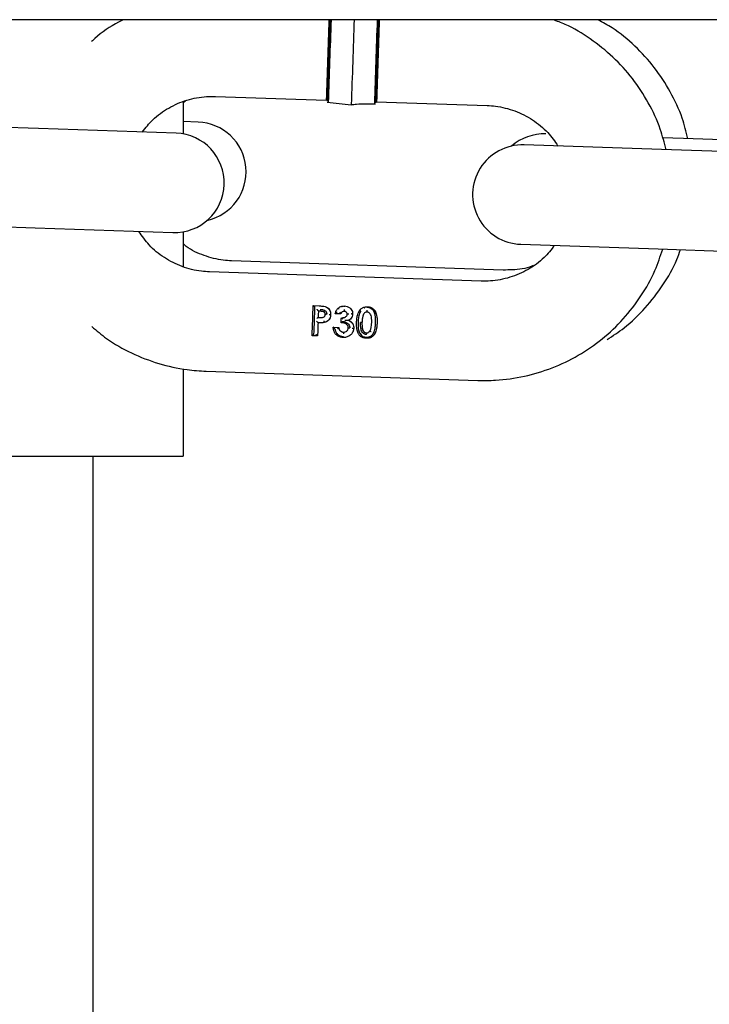
# Model space of a CAD drawing. Units: inches. Extents: x 9 to 586, y 9 to 376.
# Drawn here: x 187 to 189, y 146 to 148 of the extents above; entities that cross this region are included whole.
import ezdxf

# ---------------------------------------------------------------- set-up
doc = ezdxf.new("R2010")
doc.units = ezdxf.units.IN
doc.header["$MEASUREMENT"] = 0

msp = doc.modelspace()

# ---------------------------------------------------------------- linework, layer by layer
at = {"color": 7, "linetype": 'Continuous', "lineweight": 25, "ltscale": 35}
for p, q in [((228.7185, 148.2415), (174.7566, 148.2415)), ((187.3173, 148.0288), (187.6238, 148.0185)), ((187.228, 148.0121), (187.2343, 148.0167)), ((187.228, 148.014), (187.228, 147.9246)), ((187.6266, 148.0124), (187.6932, 148.0057)), ((187.7634, 148.0138), (188.0699, 148.0035)), ((186.827, 147.9396), (186.541, 147.9492)), ((187.2081, 147.9267), (186.827, 147.9396)), ((187.2689, 147.9574), (187.228, 147.9588)), ((188.6137, 147.9121), (188.555, 147.914)), ((188.9035, 147.9023), (188.6137, 147.9121)), ((188.5529, 147.8814), (188.172, 147.8942)), ((188.8427, 147.8716), (188.5529, 147.8814)), ((186.0651, 147.6895), (186.8177, 147.6642)), ((186.8177, 147.6642), (187.1988, 147.6513)), ((187.228, 147.6534), (187.228, 147.5563)), ((188.1627, 147.6188), (188.5436, 147.606)), ((188.5436, 147.606), (189.2962, 147.5806)), ((188.1143, 147.5474), (187.3617, 147.5728)), ((188.0535, 147.5167), (187.3009, 147.5421)), ((187.5881, 147.4486), (187.6045, 147.448)), ((187.6023, 147.4331), (187.6023, 147.4331)), ((187.607, 147.433), (187.6023, 147.4331)), ((187.6175, 147.431), (187.6175, 147.431)), ((187.6175, 147.431), (187.6175, 147.431)), ((187.6212, 147.4238), (187.6212, 147.4238)), ((187.6212, 147.4238), (187.6212, 147.4238)), ((187.6361, 147.4233), (187.6361, 147.4233)), ((187.6361, 147.4233), (187.6361, 147.4233)), ((187.6491, 147.4262), (187.6491, 147.4264)), ((187.664, 147.4257), (187.6491, 147.4262)), ((187.664, 147.4258), (187.664, 147.4257)), ((187.664, 147.4257), (187.664, 147.4257)), ((187.6658, 147.4466), (187.6678, 147.4465)), ((187.6821, 147.4247), (187.6821, 147.4247)), ((187.6821, 147.4247), (187.6821, 147.4247)), ((187.6971, 147.4252), (187.6971, 147.4252)), ((187.6012, 147.4011), (187.6012, 147.4011)), ((187.6012, 147.4011), (187.6012, 147.4011)), ((187.6016, 147.4161), (187.607, 147.4159)), ((187.6017, 147.4161), (187.6017, 147.4161)), ((187.6182, 147.4018), (187.6182, 147.4018)), ((187.6653, 147.4011), (187.6653, 147.4011)), ((187.6658, 147.415), (187.6658, 147.415)), ((187.6853, 147.4082), (187.6854, 147.4081)), ((187.6854, 147.4081), (187.6853, 147.4082)), ((187.6854, 147.4081), (187.6854, 147.4081)), ((187.723, 147.4014), (187.723, 147.4014)), ((187.6435, 147.389), (187.6435, 147.389)), ((187.6435, 147.389), (187.6585, 147.3885)), ((187.6585, 147.3885), (187.6585, 147.3885)), ((187.6585, 147.3885), (187.6585, 147.3885)), ((187.7001, 147.3863), (187.7001, 147.3863)), ((187.7449, 147.3785), (187.7449, 147.3785)), ((187.7449, 147.3785), (187.7449, 147.3785)), ((187.5999, 147.3648), (187.5851, 147.3653)), ((187.228, 147.2735), (187.228, 147.0315)), ((187.2916, 147.2667), (188.0442, 147.2413)), ((186.728, 147.0315), (187.228, 147.0315)), ((186.978, 144.969), (186.978, 147.0315))]:
    msp.add_line(p, q, dxfattribs=at)
at = {"color": 7, "linetype": 'Continuous', "lineweight": 25, "ltscale": 35, "flags": 128}
for points in [[(187.585, 147.3653), (187.5854, 147.3758), (187.5857, 147.3864), (187.5861, 147.397), (187.5864, 147.4076), (187.5868, 147.4181), (187.5871, 147.4285), (187.5875, 147.4387), (187.5878, 147.4486)], [(187.5917, 147.446), (187.5914, 147.4367), (187.5911, 147.4272), (187.5908, 147.4175), (187.5904, 147.4077), (187.5901, 147.3979), (187.5898, 147.388), (187.5894, 147.3782), (187.5891, 147.3684)], [(187.6023, 147.4333), (187.6022, 147.4312), (187.6021, 147.4291), (187.602, 147.4269), (187.602, 147.4248), (187.6019, 147.4226), (187.6018, 147.4204), (187.6018, 147.4182), (187.6017, 147.4161)], [(187.6023, 147.4331), (187.6022, 147.431), (187.6021, 147.4289), (187.602, 147.4268), (187.602, 147.4247), (187.6019, 147.4225), (187.6018, 147.4204), (187.6018, 147.4182), (187.6017, 147.4161)], [(187.6012, 147.4011), (187.601, 147.3966), (187.6009, 147.392), (187.6007, 147.3874), (187.6006, 147.3829), (187.6004, 147.3783), (187.6003, 147.3738), (187.6001, 147.3693), (187.6, 147.3648)], [(187.6012, 147.4011), (187.601, 147.3965), (187.6009, 147.392), (187.6007, 147.3874), (187.6006, 147.3829), (187.6004, 147.3783), (187.6003, 147.3738), (187.6001, 147.3693), (187.6, 147.3648)], [(187.6653, 147.4011), (187.6654, 147.4028), (187.6654, 147.4046), (187.6655, 147.4063), (187.6655, 147.4081), (187.6656, 147.4098), (187.6657, 147.4115), (187.6657, 147.4132), (187.6658, 147.415)]]:
    msp.add_lwpolyline(points, dxfattribs=at)
at = {"color": 7, "linetype": 'Continuous', "lineweight": 25, "ltscale": 1225}
for centre, radius, start, end in [((290.2947, 144.6984), 102.7246, 178.023424, 178.147868), ((300.2295, 144.3654), 112.6619, 178.028394, 178.143442), ((301.7551, 144.3139), 114.1884, 178.028864, 178.14236), ((302.0954, 144.3024), 114.5259, 178.028941, 178.143668), ((304.9111, 144.2076), 117.2793, 178.028902, 178.143668), ((302.7685, 144.2804), 115.0716, 178.027322, 178.143649), ((300.5022, 144.357), 112.8011, 178.026519, 178.143715), ((300.4971, 144.3571), 112.796, 178.026518, 178.143715), ((279.0818, 145.074), 91.3657, 178.013282, 178.15615), ((187.2643, 147.8197), 0.1378, 282.4526, 88.069), ((187.2035, 147.789), 0.1378, 268.069, 88.069), ((188.2281, 147.7872), 0.1378, 88.069, 131.0573), ((188.1673, 147.7565), 0.1378, 88.069, 268.069), ((187.6221, 147.4326), 0.0198, 178.0071, 178.567)]:
    msp.add_arc(centre, radius, start, end, dxfattribs=at)
at = {"color": 7, "linetype": 'Continuous', "lineweight": 25, "ltscale": 35}
for points, knots in [([(187.0632, 148.2415), (187.0584, 148.2392), (187.0292, 148.2255), (186.9989, 148.2048), (186.9767, 148.1835), (186.9739, 148.1808)], [0, 0, 0, 0, 0.1490655, 0.8905005, 1, 1, 1, 1]), ([(188.5653, 147.881), (188.5605, 147.9001), (188.5493, 147.9452), (188.5178, 148.0118), (188.4738, 148.0793), (188.4195, 148.1391), (188.3566, 148.1893), (188.3, 148.224), (188.2633, 148.2373), (188.2517, 148.2415)], [0, 0, 0, 0, 0.118424, 0.279962, 0.4415, 0.603037, 0.764575, 0.926113, 1, 1, 1, 1]), ([(188.6261, 147.9116), (188.6213, 147.9307), (188.6101, 147.9758), (188.5785, 148.0424), (188.5346, 148.11), (188.4801, 148.1694), (188.4271, 148.214), (188.3902, 148.2342), (188.3769, 148.2415)], [0, 0, 0, 0, 0.138295, 0.326939, 0.515583, 0.704226, 0.89287, 1, 1, 1, 1]), ([(187.1143, 147.9299), (187.1235, 147.9417), (187.1441, 147.9679), (187.1868, 147.9982), (187.2374, 148.0203), (187.2822, 148.0289), (187.309, 148.0288), (187.3173, 148.0288)], [0, 0, 0, 0, 0.190124, 0.424432, 0.65874, 0.893048, 1, 1, 1, 1]), ([(187.6934, 148.0059), (187.6982, 148.0065), (187.7204, 148.0093), (187.7427, 148.0085), (187.7602, 148.0079)], [0, 0, 0, 0, 0.21865, 1, 1, 1, 1]), ([(188.0699, 148.0035), (188.0776, 148.003), (188.1035, 148.0013), (188.147, 147.9903), (188.1963, 147.9653), (188.2377, 147.932), (188.2571, 147.904), (188.266, 147.8911)], [0, 0, 0, 0, 0.098015, 0.331791, 0.565975, 0.800162, 1, 1, 1, 1]), ([(187.3009, 147.5421), (187.2933, 147.5426), (187.2673, 147.5442), (187.2238, 147.5552), (187.1745, 147.5802), (187.1332, 147.6135), (187.1137, 147.6416), (187.1048, 147.6545)], [0, 0, 0, 0, 0.0980154, 0.3317906, 0.5659754, 0.8001618, 1, 1, 1, 1]), ([(187.3617, 147.5728), (187.354, 147.5732), (187.3281, 147.5748), (187.2851, 147.5864), (187.2474, 147.6028), (187.2307, 147.6171), (187.228, 147.6195)], [0, 0, 0, 0, 0.160186, 0.542245, 0.924972, 1, 1, 1, 1]), ([(188.2565, 147.6157), (188.2473, 147.6039), (188.2267, 147.5777), (188.1841, 147.5474), (188.1334, 147.5252), (188.0886, 147.5167), (188.0619, 147.5167), (188.0535, 147.5167)], [0, 0, 0, 0, 0.1901242, 0.4244322, 0.6587401, 0.8930481, 1, 1, 1, 1]), ([(188.0442, 147.2413), (188.0606, 147.2412), (188.1037, 147.241), (188.1733, 147.2511), (188.2505, 147.2743), (188.3232, 147.3093), (188.3896, 147.355), (188.4483, 147.4105), (188.4973, 147.4744), (188.5345, 147.5398), (188.5495, 147.5854), (188.5562, 147.6055)], [0, 0, 0, 0, 0.072743, 0.191706, 0.310744, 0.429782, 0.54882, 0.667858, 0.786896, 0.905934, 1, 1, 1, 1]), ([(188.402, 147.3548), (188.418, 147.3652), (188.4565, 147.3902), (188.509, 147.4413), (188.5579, 147.5051), (188.5903, 147.5601), (188.6021, 147.5947), (188.6052, 147.6039)], [0, 0, 0, 0, 0.1748, 0.42021, 0.66562, 0.91103, 1, 1, 1, 1]), ([(188.1973, 147.5595), (188.196, 147.5589), (188.178, 147.5509), (188.1493, 147.5476), (188.1226, 147.5474), (188.1143, 147.5474)], [0, 0, 0, 0, 0.048828, 0.7019, 1, 1, 1, 1]), ([(187.5881, 147.4486), (187.5883, 147.4485), (187.5888, 147.4484), (187.5901, 147.4475), (187.5911, 147.4466), (187.5917, 147.446), (187.5917, 147.446)], [0, 0, 0, 0, 0.2438, 0.554606, 0.986635, 1, 1, 1, 1]), ([(187.6045, 147.448), (187.6089, 147.4478), (187.6157, 147.4475), (187.625, 147.445), (187.6309, 147.4404), (187.6347, 147.4342), (187.6361, 147.4284), (187.6361, 147.4247), (187.6361, 147.4233)], [0, 0, 0, 0, 0.282258, 0.440784, 0.609495, 0.756817, 0.908596, 1, 1, 1, 1]), ([(187.6045, 147.448), (187.6087, 147.4478), (187.6156, 147.4475), (187.6246, 147.4451), (187.6306, 147.4407), (187.6345, 147.4348), (187.6361, 147.4288), (187.6361, 147.4248), (187.6361, 147.4233)], [0, 0, 0, 0, 0.266595, 0.441189, 0.590366, 0.739242, 0.901753, 1, 1, 1, 1]), ([(187.6559, 147.4407), (187.6577, 147.4422), (187.661, 147.445), (187.6675, 147.4475), (187.672, 147.4477), (187.6746, 147.4478)], [0, 0, 0, 0, 0.344737, 0.625658, 1, 1, 1, 1]), ([(187.6745, 147.4454), (187.6745, 147.4455), (187.6745, 147.4457), (187.6746, 147.4462), (187.6746, 147.447), (187.6746, 147.4477), (187.6746, 147.4478), (187.6746, 147.4478)], [0, 0, 0, 0, 0.076898, 0.135973, 0.424019, 0.712004, 1, 1, 1, 1]), ([(187.6746, 147.4478), (187.6772, 147.4475), (187.6824, 147.4469), (187.6888, 147.4432), (187.6935, 147.4382), (187.6968, 147.4322), (187.697, 147.4275), (187.6971, 147.4252)], [0, 0, 0, 0, 0.217392, 0.432323, 0.600685, 0.806069, 1, 1, 1, 1]), ([(187.6023, 147.4333), (187.6022, 147.4335), (187.6022, 147.4338), (187.6018, 147.4345), (187.601, 147.4357), (187.5998, 147.4371), (187.5989, 147.4381), (187.5985, 147.4385), (187.5984, 147.4386)], [0, 0, 0, 0, 0.139574, 0.278478, 0.474297, 0.743606, 0.98948, 1, 1, 1, 1]), ([(187.6175, 147.431), (187.6175, 147.431), (187.6171, 147.4312), (187.6156, 147.432), (187.6127, 147.4326), (187.6095, 147.4329), (187.6076, 147.433), (187.607, 147.433)], [0, 0, 0, 0, 0.000218, 0.122983, 0.483731, 0.810823, 1, 1, 1, 1]), ([(187.607, 147.4159), (187.6092, 147.4158), (187.6125, 147.4157), (187.6167, 147.4166), (187.6191, 147.4183), (187.6206, 147.4205), (187.6211, 147.4224), (187.6212, 147.4235), (187.6212, 147.4238), (187.6212, 147.4238)], [0, 0, 0, 0, 0.356221, 0.522551, 0.677902, 0.814989, 0.950794, 0.999874, 1, 1, 1, 1]), ([(187.6072, 147.4383), (187.6079, 147.4382), (187.6099, 147.4381), (187.6135, 147.4378), (187.617, 147.437), (187.619, 147.4359), (187.6196, 147.4356)], [0, 0, 0, 0, 0.16571, 0.472071, 0.847625, 1, 1, 1, 1]), ([(187.6196, 147.4356), (187.6195, 147.4356), (187.6194, 147.4354), (187.6191, 147.4349), (187.6186, 147.434), (187.618, 147.4328), (187.6176, 147.4319), (187.6174, 147.4312), (187.6175, 147.4311), (187.6175, 147.431)], [0, 0, 0, 0, 0.041426, 0.082386, 0.266048, 0.449602, 0.633077, 0.816538, 1, 1, 1, 1]), ([(187.6212, 147.4238), (187.6212, 147.4238), (187.6212, 147.4243), (187.6212, 147.4255), (187.6207, 147.4275), (187.6195, 147.4295), (187.6182, 147.4305), (187.6175, 147.431), (187.6175, 147.431)], [0, 0, 0, 0, 0.000264, 0.180956, 0.422071, 0.708993, 0.999736, 1, 1, 1, 1]), ([(187.6361, 147.4233), (187.6361, 147.4233), (187.6361, 147.4231), (187.636, 147.4206), (187.6353, 147.416), (187.6318, 147.4095), (187.6262, 147.4046), (187.621, 147.4025), (187.6185, 147.4019), (187.6182, 147.4018), (187.6182, 147.4018)], [0, 0, 0, 0, 0.0000778, 0.0135601, 0.2574872, 0.458458, 0.7368241, 0.972457, 0.9999222, 1, 1, 1, 1]), ([(187.6361, 147.4233), (187.6358, 147.4205), (187.6353, 147.4154), (187.6312, 147.409), (187.6255, 147.4042), (187.6208, 147.4026), (187.6182, 147.4018)], [0, 0, 0, 0, 0.279894, 0.507684, 0.735256, 1, 1, 1, 1]), ([(187.6196, 147.4356), (187.6206, 147.4349), (187.6227, 147.4333), (187.6245, 147.4301), (187.6252, 147.4271), (187.6252, 147.4253), (187.6252, 147.4246)], [0, 0, 0, 0, 0.293315, 0.591612, 0.830847, 1, 1, 1, 1]), ([(187.6252, 147.4246), (187.6251, 147.4246), (187.6248, 147.4246), (187.6241, 147.4246), (187.6231, 147.4245), (187.622, 147.4244), (187.6213, 147.4241), (187.6212, 147.4239), (187.6212, 147.4238)], [0, 0, 0, 0, 0.052066, 0.137998, 0.353594, 0.569095, 0.784547, 1, 1, 1, 1]), ([(187.6322, 147.4243), (187.6323, 147.4243), (187.6326, 147.4243), (187.6333, 147.4243), (187.6343, 147.4241), (187.6353, 147.4239), (187.636, 147.4236), (187.6361, 147.4234), (187.6361, 147.4233)], [0, 0, 0, 0, 0.077054, 0.13992, 0.35496, 0.56998, 0.78499, 1, 1, 1, 1]), ([(187.6491, 147.4264), (187.6492, 147.4272), (187.6497, 147.4295), (187.6508, 147.433), (187.6528, 147.4371), (187.6548, 147.4395), (187.6559, 147.4407), (187.6559, 147.4407)], [0, 0, 0, 0, 0.149298, 0.4326647, 0.6955244, 0.9998572, 1, 1, 1, 1]), ([(187.6491, 147.4264), (187.6491, 147.4265), (187.6492, 147.4268), (187.6498, 147.4275), (187.6509, 147.4286), (187.6523, 147.4299), (187.6535, 147.4308), (187.6541, 147.4312), (187.6541, 147.4312)], [0, 0, 0, 0, 0.13028, 0.259688, 0.455322, 0.742941, 0.989855, 1, 1, 1, 1]), ([(187.6588, 147.4392), (187.6587, 147.4393), (187.6584, 147.4396), (187.6578, 147.44), (187.657, 147.4406), (187.6563, 147.4408), (187.6561, 147.4407), (187.6559, 147.4407)], [0, 0, 0, 0, 0.072345, 0.238695, 0.49249, 0.746244, 1, 1, 1, 1]), ([(187.664, 147.4258), (187.664, 147.4259), (187.664, 147.4261), (187.6638, 147.4268), (187.6633, 147.4277), (187.6627, 147.4289), (187.6621, 147.43), (187.6617, 147.4307), (187.6615, 147.4309), (187.6615, 147.4309)], [0, 0, 0, 0, 0.155485, 0.310669, 0.473306, 0.663524, 0.889006, 0.988283, 1, 1, 1, 1]), ([(187.674, 147.4329), (187.674, 147.4329), (187.6734, 147.4329), (187.6718, 147.4328), (187.6699, 147.4322), (187.6677, 147.431), (187.6655, 147.4291), (187.6645, 147.4269), (187.664, 147.4258)], [0, 0, 0, 0, 0.0001751, 0.1284756, 0.3566944, 0.4338007, 0.7140192, 1, 1, 1, 1]), ([(187.674, 147.4329), (187.6728, 147.4328), (187.6705, 147.4326), (187.6674, 147.4308), (187.6651, 147.4284), (187.6644, 147.4266), (187.664, 147.4257)], [0, 0, 0, 0, 0.262835, 0.52754, 0.791422, 1, 1, 1, 1]), ([(187.6658, 147.415), (187.6676, 147.4151), (187.6715, 147.4153), (187.6766, 147.4166), (187.68, 147.4194), (187.6818, 147.422), (187.6821, 147.4239), (187.6821, 147.4247), (187.6821, 147.4247)], [0, 0, 0, 0, 0.249053, 0.552531, 0.71741, 0.876085, 0.999889, 1, 1, 1, 1]), ([(187.674, 147.4329), (187.674, 147.4329), (187.674, 147.433), (187.674, 147.4337), (187.6741, 147.4347), (187.6741, 147.436), (187.6741, 147.4371), (187.6741, 147.4378), (187.6742, 147.4381), (187.6742, 147.4382)], [0, 0, 0, 0, 0.175848, 0.351696, 0.527545, 0.703503, 0.879639, 0.965734, 1, 1, 1, 1]), ([(187.6821, 147.4247), (187.6821, 147.4247), (187.6821, 147.4256), (187.682, 147.4273), (187.6812, 147.429), (187.68, 147.4305), (187.6785, 147.4318), (187.6762, 147.4327), (187.6746, 147.4328), (187.674, 147.4329), (187.674, 147.4329)], [0, 0, 0, 0, 0.000176, 0.199129, 0.399753, 0.45546, 0.657584, 0.856823, 0.999824, 1, 1, 1, 1]), ([(187.6821, 147.4247), (187.6822, 147.4249), (187.6823, 147.4251), (187.683, 147.4254), (187.684, 147.4256), (187.6851, 147.4256), (187.6858, 147.4256), (187.6861, 147.4256), (187.6862, 147.4256)], [0, 0, 0, 0, 0.215746, 0.431488, 0.647334, 0.863384, 0.956766, 1, 1, 1, 1]), ([(187.6971, 147.4252), (187.6971, 147.4252), (187.697, 147.423), (187.6965, 147.42), (187.6943, 147.4154), (187.691, 147.4113), (187.6873, 147.4091), (187.6854, 147.4081), (187.6854, 147.4081)], [0, 0, 0, 0, 0.0001074, 0.3074747, 0.4088325, 0.7093235, 0.9998926, 1, 1, 1, 1]), ([(187.6932, 147.4264), (187.6933, 147.4264), (187.6936, 147.4264), (187.6943, 147.4263), (187.6953, 147.4262), (187.6963, 147.4259), (187.697, 147.4255), (187.6971, 147.4253), (187.6971, 147.4252)], [0, 0, 0, 0, 0.05285, 0.1384211, 0.3539045, 0.5692994, 0.7846489, 1, 1, 1, 1]), ([(187.7081, 147.402), (187.7081, 147.402), (187.7082, 147.4037), (187.7084, 147.4097), (187.7098, 147.4211), (187.7131, 147.4306), (187.7161, 147.4351), (187.7161, 147.4351)], [0, 0, 0, 0, 0.000068, 0.143103, 0.520569, 0.999932, 1, 1, 1, 1]), ([(187.7194, 147.434), (187.7191, 147.4336), (187.7164, 147.4294), (187.7137, 147.4204), (187.7124, 147.4099), (187.7122, 147.4039), (187.7121, 147.4022)], [0, 0, 0, 0, 0.04259, 0.464023, 0.85073, 1, 1, 1, 1]), ([(187.7161, 147.4351), (187.717, 147.4362), (187.7194, 147.4393), (187.7246, 147.4433), (187.7313, 147.4456), (187.7358, 147.4457), (187.7377, 147.4457)], [0, 0, 0, 0, 0.175193, 0.472984, 0.783918, 1, 1, 1, 1]), ([(187.7161, 147.4351), (187.7162, 147.4351), (187.7164, 147.4353), (187.7172, 147.4351), (187.7181, 147.4348), (187.7189, 147.4343), (187.7193, 147.4341), (187.7194, 147.434)], [0, 0, 0, 0, 0.243481, 0.486958, 0.730544, 0.94684, 1, 1, 1, 1]), ([(187.7375, 147.4307), (187.7375, 147.4307), (187.7363, 147.4307), (187.7337, 147.4305), (187.7299, 147.4285), (187.7271, 147.4247), (187.724, 147.4165), (187.7233, 147.4084), (187.7231, 147.4021), (187.723, 147.4014), (187.723, 147.4014)], [0, 0, 0, 0, 0.000064, 0.097253, 0.208731, 0.341744, 0.492333, 0.937502, 0.999936, 1, 1, 1, 1]), ([(187.7375, 147.4307), (187.7362, 147.4306), (187.7335, 147.4304), (187.7301, 147.4285), (187.727, 147.4247), (187.7237, 147.4157), (187.7233, 147.4074), (187.723, 147.4014)], [0, 0, 0, 0, 0.107785, 0.216486, 0.316113, 0.510252, 1, 1, 1, 1]), ([(187.7286, 147.4442), (187.7286, 147.4442), (187.7291, 147.4438), (187.7297, 147.4431), (187.7304, 147.4425), (187.7304, 147.4425), (187.7305, 147.4424)], [0, 0, 0, 0, 0.025972, 0.864758, 0.969794, 1, 1, 1, 1]), ([(187.7375, 147.4307), (187.7375, 147.4308), (187.7375, 147.4309), (187.7375, 147.4315), (187.7376, 147.4326), (187.7376, 147.4338), (187.7377, 147.435), (187.7377, 147.4357), (187.7377, 147.436), (187.7377, 147.4361)], [0, 0, 0, 0, 0.175838, 0.3516767, 0.5275151, 0.7034663, 0.8796004, 0.9659699, 1, 1, 1, 1]), ([(187.7498, 147.4014), (187.7498, 147.4014), (187.7498, 147.4038), (187.7499, 147.4091), (187.7494, 147.4169), (187.7475, 147.4236), (187.7445, 147.4278), (187.7415, 147.43), (187.7391, 147.4306), (187.7378, 147.4307), (187.7375, 147.4307), (187.7375, 147.4307)], [0, 0, 0, 0, 0.000066, 0.199554, 0.449268, 0.661238, 0.795581, 0.888788, 0.980052, 0.999934, 1, 1, 1, 1]), ([(187.7377, 147.4457), (187.7377, 147.4456), (187.7377, 147.4455), (187.7376, 147.4449), (187.7376, 147.4441), (187.7376, 147.4435), (187.7376, 147.4433), (187.7376, 147.4432)], [0, 0, 0, 0, 0.287999, 0.575994, 0.86406, 0.925565, 1, 1, 1, 1]), ([(187.7607, 147.4014), (187.7608, 147.404), (187.7609, 147.4123), (187.76, 147.4225), (187.7563, 147.4321), (187.7522, 147.4381), (187.7458, 147.442), (187.7409, 147.4431), (187.7381, 147.4432), (187.7376, 147.4432)], [0, 0, 0, 0, 0.1428369, 0.4547036, 0.5599416, 0.7303049, 0.8512318, 0.9712551, 1, 1, 1, 1]), ([(187.7377, 147.4457), (187.7383, 147.4457), (187.7414, 147.4455), (187.7472, 147.4442), (187.7548, 147.4398), (187.7597, 147.433), (187.7639, 147.4225), (187.7649, 147.412), (187.7648, 147.4035), (187.7647, 147.4009), (187.7647, 147.4009)], [0, 0, 0, 0, 0.030115, 0.159005, 0.290126, 0.469141, 0.573547, 0.869095, 0.999961, 1, 1, 1, 1]), ([(187.7377, 147.4457), (187.7407, 147.4454), (187.7467, 147.4447), (187.7542, 147.4401), (187.7602, 147.4325), (187.7648, 147.4195), (187.7648, 147.408), (187.7647, 147.4009)], [0, 0, 0, 0, 0.1489069, 0.2990606, 0.4304348, 0.6449514, 1, 1, 1, 1]), ([(187.5973, 147.4056), (187.5973, 147.4055), (187.5978, 147.4051), (187.5987, 147.4041), (187.5998, 147.4028), (187.6006, 147.4018), (187.6011, 147.4013), (187.6011, 147.4012), (187.6012, 147.4011)], [0, 0, 0, 0, 0.010524, 0.256139, 0.525392, 0.721289, 0.86031, 1, 1, 1, 1]), ([(187.6016, 147.4161), (187.6015, 147.416), (187.6014, 147.416), (187.6006, 147.4155), (187.5995, 147.4145), (187.5984, 147.4135), (187.5977, 147.4129), (187.5976, 147.4128), (187.5976, 147.4127)], [0, 0, 0, 0, 0.167789, 0.334354, 0.591474, 0.932992, 0.988587, 1, 1, 1, 1]), ([(187.6182, 147.4018), (187.6182, 147.4018), (187.617, 147.4016), (187.6142, 147.4012), (187.6096, 147.401), (187.6052, 147.401), (187.6023, 147.4011), (187.6012, 147.4011)], [0, 0, 0, 0, 0.000138, 0.214308, 0.500083, 0.79953, 1, 1, 1, 1]), ([(187.6173, 147.4061), (187.6173, 147.4059), (187.6174, 147.4055), (187.6176, 147.4047), (187.6178, 147.4036), (187.6181, 147.4026), (187.6182, 147.4019), (187.6182, 147.4019), (187.6182, 147.4018)], [0, 0, 0, 0, 0.058489, 0.186698, 0.390062, 0.593385, 0.796692, 1, 1, 1, 1]), ([(187.6653, 147.4011), (187.6653, 147.4012), (187.6654, 147.4013), (187.6659, 147.4018), (187.6668, 147.4027), (187.668, 147.4039), (187.669, 147.4047), (187.6694, 147.4051), (187.6694, 147.4051)], [0, 0, 0, 0, 0.1430462, 0.2854222, 0.4856865, 0.7580435, 0.9892654, 1, 1, 1, 1]), ([(187.6851, 147.3869), (187.6851, 147.3869), (187.6851, 147.3882), (187.6849, 147.3909), (187.6828, 147.3944), (187.6788, 147.398), (187.6727, 147.4005), (187.6677, 147.4009), (187.6653, 147.4011)], [0, 0, 0, 0, 0.000087, 0.137474, 0.297144, 0.439622, 0.73744, 1, 1, 1, 1]), ([(187.6658, 147.415), (187.6659, 147.4149), (187.6661, 147.4149), (187.6668, 147.4144), (187.6679, 147.4134), (187.6689, 147.4125), (187.6696, 147.4119), (187.6697, 147.4118), (187.6697, 147.4118)], [0, 0, 0, 0, 0.177485, 0.35381, 0.61596, 0.946677, 0.98809, 1, 1, 1, 1]), ([(187.6694, 147.4051), (187.6707, 147.4049), (187.6742, 147.4044), (187.6785, 147.4028), (187.6826, 147.4002), (187.686, 147.397), (187.6888, 147.3922), (187.689, 147.3885), (187.6891, 147.3867)], [0, 0, 0, 0, 0.130131, 0.355785, 0.457145, 0.623461, 0.825464, 1, 1, 1, 1]), ([(187.6755, 147.408), (187.6755, 147.408), (187.6758, 147.408), (187.678, 147.4081), (187.681, 147.4083), (187.6837, 147.4083), (187.6849, 147.4082), (187.6852, 147.4082), (187.6853, 147.4082)], [0, 0, 0, 0, 0.008494, 0.091825, 0.59387, 0.816866, 0.926739, 1, 1, 1, 1]), ([(187.6854, 147.4081), (187.6854, 147.4081), (187.6864, 147.4077), (187.6896, 147.4064), (187.693, 147.404), (187.6965, 147.4), (187.6991, 147.3953), (187.7001, 147.39), (187.7001, 147.387), (187.7001, 147.3863), (187.7001, 147.3863)], [0, 0, 0, 0, 0.000084, 0.11374, 0.370301, 0.429557, 0.680981, 0.928969, 0.999916, 1, 1, 1, 1]), ([(187.6854, 147.4081), (187.6878, 147.407), (187.6926, 147.4049), (187.6975, 147.3989), (187.7, 147.3924), (187.7001, 147.3882), (187.7001, 147.3863)], [0, 0, 0, 0, 0.275773, 0.553519, 0.801768, 1, 1, 1, 1]), ([(187.7351, 147.3581), (187.7321, 147.3584), (187.7264, 147.359), (187.719, 147.3631), (187.7149, 147.368), (187.711, 147.3748), (187.7081, 147.3852), (187.7079, 147.3955), (187.7081, 147.4014), (187.7081, 147.402), (187.7081, 147.402)], [0, 0, 0, 0, 0.153669, 0.290611, 0.423952, 0.47688, 0.694738, 0.968112, 0.99996, 1, 1, 1, 1]), ([(187.7121, 147.4022), (187.7121, 147.4016), (187.7119, 147.3958), (187.7121, 147.3859), (187.7147, 147.376), (187.7181, 147.3698), (187.7215, 147.3656), (187.7278, 147.362), (187.7326, 147.3615), (187.7352, 147.3613)], [0, 0, 0, 0, 0.035194, 0.330768, 0.552159, 0.603728, 0.729205, 0.85372, 1, 1, 1, 1]), ([(187.7354, 147.3685), (187.7352, 147.3685), (187.7333, 147.3686), (187.7295, 147.3695), (187.725, 147.373), (187.7208, 147.3794), (187.7191, 147.3887), (187.7189, 147.3967), (187.719, 147.4011), (187.7191, 147.4018)], [0, 0, 0, 0, 0.0162176, 0.1362081, 0.2764826, 0.4171448, 0.6854502, 0.9437017, 1, 1, 1, 1]), ([(187.723, 147.4014), (187.723, 147.4014), (187.7229, 147.4015), (187.7222, 147.4016), (187.7212, 147.4017), (187.7203, 147.4018), (187.7195, 147.4018), (187.7192, 147.4018), (187.7191, 147.4018)], [0, 0, 0, 0, 0.2147752, 0.4295501, 0.6443308, 0.8591229, 0.911755, 1, 1, 1, 1]), ([(187.723, 147.4014), (187.723, 147.4014), (187.723, 147.4006), (187.7229, 147.3966), (187.7231, 147.3895), (187.7246, 147.3814), (187.728, 147.3764), (187.7313, 147.3738), (187.734, 147.3732), (187.7354, 147.3731), (187.7356, 147.3731), (187.7356, 147.3731)], [0, 0, 0, 0, 0.0000688, 0.0640058, 0.3521486, 0.6265106, 0.7585108, 0.880717, 0.985681, 0.9999312, 1, 1, 1, 1]), ([(187.723, 147.4014), (187.723, 147.3985), (187.7229, 147.3926), (187.7237, 147.3848), (187.7261, 147.3789), (187.7289, 147.3755), (187.7322, 147.3735), (187.7344, 147.3732), (187.7356, 147.3731)], [0, 0, 0, 0, 0.251645, 0.517721, 0.674915, 0.802063, 0.900852, 1, 1, 1, 1]), ([(187.7647, 147.4009), (187.7647, 147.4009), (187.7646, 147.397), (187.764, 147.3879), (187.7615, 147.3767), (187.7565, 147.3675), (187.7508, 147.3614), (187.7428, 147.3583), (187.7376, 147.3582), (187.7351, 147.3581)], [0, 0, 0, 0, 0.00004, 0.200207, 0.464016, 0.573492, 0.735286, 0.877231, 1, 1, 1, 1]), ([(187.7647, 147.4009), (187.7642, 147.3927), (187.7635, 147.3813), (187.7571, 147.3683), (187.7509, 147.3615), (187.7429, 147.3583), (187.7376, 147.3582), (187.7351, 147.3581)], [0, 0, 0, 0, 0.412785, 0.571848, 0.732613, 0.872691, 1, 1, 1, 1]), ([(187.7352, 147.3613), (187.7374, 147.3613), (187.7418, 147.3614), (187.7485, 147.3642), (187.7532, 147.3695), (187.7577, 147.3779), (187.7601, 147.3887), (187.7605, 147.3975), (187.7607, 147.4014)], [0, 0, 0, 0, 0.117727, 0.245331, 0.395781, 0.505975, 0.781472, 1, 1, 1, 1]), ([(187.7449, 147.3785), (187.7449, 147.3785), (187.7454, 147.3794), (187.7473, 147.3829), (187.7488, 147.3893), (187.7495, 147.3961), (187.7497, 147.4), (187.7498, 147.4014), (187.7498, 147.4014)], [0, 0, 0, 0, 0.0000997, 0.135532, 0.4979497, 0.8228225, 0.9999003, 1, 1, 1, 1]), ([(186.9742, 147.3907), (186.9876, 147.3793), (187.0214, 147.3505), (187.0841, 147.3157), (187.1591, 147.2864), (187.2292, 147.2707), (187.2738, 147.2678), (187.2916, 147.2667)], [0, 0, 0, 0, 0.151843, 0.383141, 0.614439, 0.845737, 1, 1, 1, 1]), ([(187.5851, 147.3653), (187.5852, 147.3653), (187.5854, 147.3654), (187.5862, 147.3659), (187.5874, 147.3669), (187.5885, 147.3679), (187.5891, 147.3684), (187.5891, 147.3684)], [0, 0, 0, 0, 0.181321, 0.361209, 0.645507, 0.988209, 1, 1, 1, 1]), ([(187.5999, 147.3648), (187.5998, 147.3649), (187.5995, 147.3649), (187.5988, 147.3655), (187.5976, 147.3666), (187.5966, 147.3676), (187.5961, 147.3682), (187.5961, 147.3682)], [0, 0, 0, 0, 0.181321, 0.361209, 0.645507, 0.988209, 1, 1, 1, 1]), ([(187.6703, 147.3603), (187.6679, 147.3605), (187.6627, 147.361), (187.6558, 147.364), (187.6496, 147.3694), (187.645, 147.3772), (187.6437, 147.3844), (187.6435, 147.3885), (187.6435, 147.389)], [0, 0, 0, 0, 0.163604, 0.356656, 0.508678, 0.717813, 0.964569, 1, 1, 1, 1]), ([(187.6478, 147.3846), (187.6478, 147.3846), (187.6473, 147.3851), (187.6462, 147.3861), (187.6449, 147.3875), (187.6441, 147.3883), (187.6436, 147.3889), (187.6436, 147.3889), (187.6435, 147.389)], [0, 0, 0, 0, 0.010215, 0.278198, 0.547554, 0.736975, 0.868132, 1, 1, 1, 1]), ([(187.6478, 147.3846), (187.6483, 147.3823), (187.6492, 147.3774), (187.6527, 147.3714), (187.6579, 147.3668), (187.6638, 147.3641), (187.6683, 147.3637), (187.6704, 147.3635)], [0, 0, 0, 0, 0.203876, 0.437566, 0.603552, 0.815112, 1, 1, 1, 1]), ([(187.6551, 147.3844), (187.6551, 147.3844), (187.6555, 147.3848), (187.6562, 147.3857), (187.6572, 147.3869), (187.658, 147.3878), (187.6584, 147.3884), (187.6584, 147.3884), (187.6585, 147.3885)], [0, 0, 0, 0, 0.0113404, 0.2265677, 0.4865435, 0.6912616, 0.8453535, 1, 1, 1, 1]), ([(187.6585, 147.3885), (187.6586, 147.3876), (187.659, 147.385), (187.6602, 147.3816), (187.6627, 147.3785), (187.6657, 147.3764), (187.669, 147.3754), (187.671, 147.3753), (187.6716, 147.3752)], [0, 0, 0, 0, 0.125029, 0.383333, 0.513162, 0.707488, 0.904994, 1, 1, 1, 1]), ([(187.6585, 147.3885), (187.6589, 147.3863), (187.6595, 147.3829), (187.6623, 147.3788), (187.6655, 147.3764), (187.6688, 147.3754), (187.6709, 147.3753), (187.6716, 147.3752)], [0, 0, 0, 0, 0.314394, 0.507119, 0.699963, 0.891769, 1, 1, 1, 1]), ([(187.7001, 147.3863), (187.7001, 147.3863), (187.7, 147.3846), (187.6996, 147.3798), (187.6964, 147.3724), (187.6905, 147.3662), (187.6832, 147.3619), (187.6764, 147.3603), (187.6718, 147.3603), (187.6703, 147.3603)], [0, 0, 0, 0, 0.000054, 0.113486, 0.326718, 0.536559, 0.685595, 0.899886, 1, 1, 1, 1]), ([(187.6716, 147.3752), (187.6716, 147.3752), (187.6716, 147.3751), (187.6716, 147.3744), (187.6715, 147.3734), (187.6715, 147.3722), (187.6714, 147.3712), (187.6714, 147.3707), (187.6714, 147.3706)], [0, 0, 0, 0, 0.195429, 0.390857, 0.586309, 0.781836, 0.952993, 1, 1, 1, 1]), ([(187.6716, 147.3752), (187.6727, 147.3752), (187.6751, 147.3753), (187.6789, 147.3766), (187.6822, 147.3792), (187.6844, 147.3826), (187.6851, 147.3853), (187.6851, 147.3868), (187.6851, 147.3869), (187.6851, 147.3869)], [0, 0, 0, 0, 0.153911, 0.369153, 0.586238, 0.782248, 0.973593, 0.999882, 1, 1, 1, 1]), ([(187.6851, 147.3869), (187.6852, 147.3869), (187.6853, 147.3869), (187.686, 147.3868), (187.687, 147.3868), (187.688, 147.3867), (187.6887, 147.3867), (187.689, 147.3867), (187.6891, 147.3867)], [0, 0, 0, 0, 0.214723, 0.429444, 0.644196, 0.859007, 0.941656, 1, 1, 1, 1]), ([(187.6961, 147.3863), (187.6962, 147.3863), (187.6965, 147.3863), (187.6972, 147.3863), (187.6982, 147.3862), (187.6993, 147.3862), (187.7, 147.3862), (187.7, 147.3863), (187.7001, 147.3863)], [0, 0, 0, 0, 0.055737, 0.141071, 0.355874, 0.570606, 0.785302, 1, 1, 1, 1]), ([(187.7354, 147.3685), (187.7354, 147.3685), (187.7354, 147.369), (187.7355, 147.37), (187.7355, 147.3712), (187.7355, 147.3722), (187.7356, 147.3729), (187.7356, 147.373), (187.7356, 147.3731)], [0, 0, 0, 0, 0.043076, 0.218307, 0.413826, 0.60924, 0.804619, 1, 1, 1, 1]), ([(187.7356, 147.3731), (187.7356, 147.3731), (187.7363, 147.3731), (187.7382, 147.3731), (187.7402, 147.3739), (187.742, 147.3751), (187.7435, 147.3764), (187.7444, 147.3778), (187.7449, 147.3785), (187.7449, 147.3785)], [0, 0, 0, 0, 0.000208, 0.204664, 0.483819, 0.55015, 0.784249, 0.999792, 1, 1, 1, 1]), ([(187.7483, 147.3759), (187.7482, 147.376), (187.7479, 147.3762), (187.7472, 147.3766), (187.7463, 147.3772), (187.7455, 147.3779), (187.7449, 147.3783), (187.7449, 147.3784), (187.7449, 147.3785)], [0, 0, 0, 0, 0.049238, 0.166194, 0.374743, 0.583192, 0.791595, 1, 1, 1, 1]), ([(187.6704, 147.3635), (187.6704, 147.3634), (187.6704, 147.3629), (187.6704, 147.3621), (187.6703, 147.3611), (187.6703, 147.3604), (187.6703, 147.3603), (187.6703, 147.3603)], [0, 0, 0, 0, 0.07104, 0.258684, 0.505811, 0.752903, 1, 1, 1, 1]), ([(187.7352, 147.3613), (187.7352, 147.3612), (187.7352, 147.3607), (187.7352, 147.3599), (187.7352, 147.3589), (187.7351, 147.3582), (187.7351, 147.3582), (187.7351, 147.3581)], [0, 0, 0, 0, 0.078207, 0.258672, 0.505797, 0.752898, 1, 1, 1, 1])]:
    msp.add_open_spline(points, degree=3, knots=knots, dxfattribs=at)

doc.saveas('drawing.dxf')
